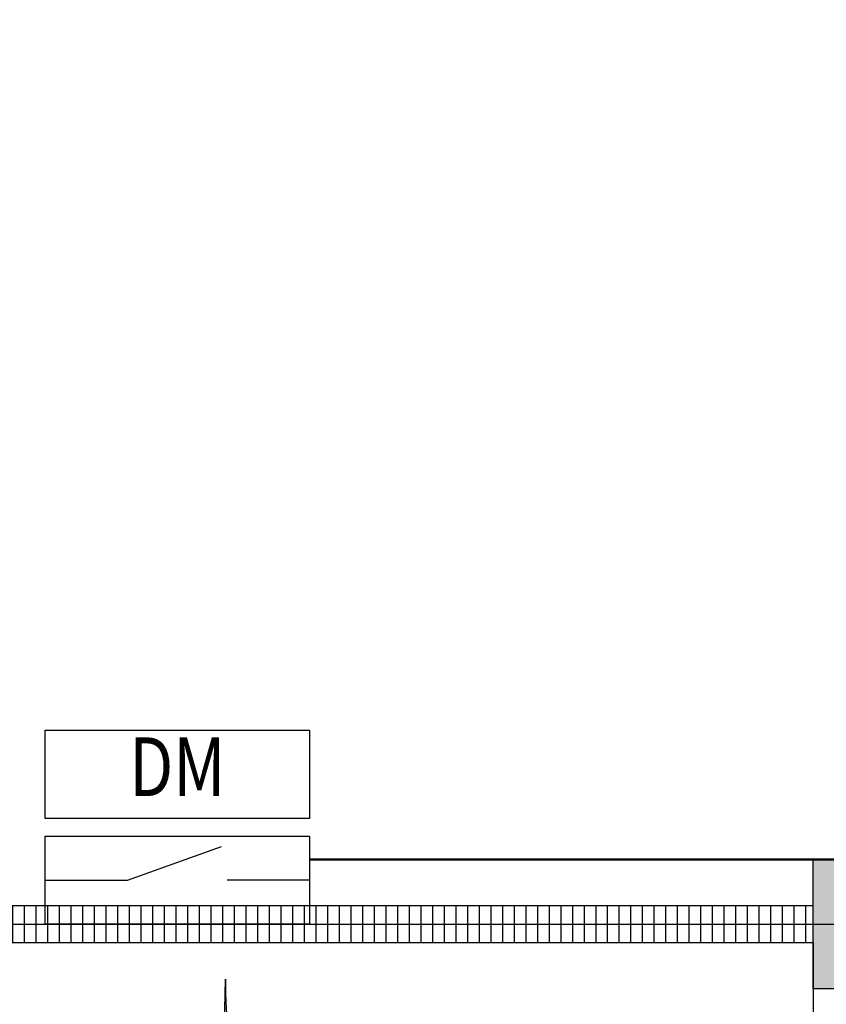
# Model space of a CAD drawing. Extents: x -19954 to 22417, y -13357 to 16106.
# Drawn here: x -1350 to 22, y 957 to 2633 of the extents above; entities that cross this region are included whole.
import ezdxf
from ezdxf.enums import TextEntityAlignment as Align

# ---------------------------------------------------------------- set-up
doc = ezdxf.new("R2010")
doc.units = 0
doc.layers.get('0').update_dxf_attribs({"linetype": 'CONTINUOUS'})
for name, color, linetype in [('BORDER', 15, 'CONTINUOUS'), ('door', 7, 'CONTINUOUS'), ('Equipment-DM', 4, 'CONTINUOUS'), ('wall', 7, 'CONTINUOUS')]:
    doc.layers.add(name, color=color, linetype=linetype)
doc.layers.add('mono-door', color=4, linetype='CONTINUOUS', plot=False)
doc.layers.add('mono-outerwall', color=6, linetype='CONTINUOUS', plot=False)
doc.styles.get("Standard").update_dxf_attribs({"font": 'txt', "width": 0.8})

# ---------------------------------------------------------------- blocks, each defined once
blk = doc.blocks.new('*U175')
for p, q in [((140, 75), (300, 132.4)), ((0, 75), (140, 75)), ((450, 75), (310, 75))]:
    blk.add_line(p, q)
for points in [[(0, 330), (450, 330), (450, 180), (0, 180)], [(0, 150), (450, 150), (450, 0), (0, 0)]]:
    blk.add_lwpolyline(points, close=True)
at = {"color": 0, "width": 0.8}
blk.add_text('DM', height=100, dxfattribs=at).set_placement((225, 255), align=Align.MIDDLE)
blk = doc.blocks.new('2000door')
at = {"layer": 'wall'}
h = blk.add_hatch(dxfattribs=at)
h.set_pattern_fill('GRATE', color=256, scale=25, style=0)
h.set_pattern_definition([(0, (-34235.465, 9095.889), (0, 19.84375), []), (90, (-34235.465, 9095.89), (-79.375, 5e-15), [])])
h.paths.add_polyline_path([(31.25, 2000), (-31.25, 2000), (-31.25, 0), (31.25, 0)])
for p, q in [((-31.25, 2000), (-31.25, 0)), ((31.25, 2000), (-31.25, 2000)), ((31.25, 0), (31.25, 2000)), ((31.25, 2000), (1093.75, 2000)), ((-31.25, 0), (31.25, 0)), ((-31.25, 0), (0, 0)), ((31.25, 0), (1093.75, 0))]:
    blk.add_line(p, q, dxfattribs=at)
for centre, start, end in [((93.75, 2000), 270, 0), ((93.75, 0), 0, 90)]:
    blk.add_arc(centre, 1000, start, end, dxfattribs=at)

msp = doc.modelspace()

# ---------------------------------------------------------------- hatches: boundary and pattern name
at = {"layer": 'wall'}
h = msp.add_hatch(dxfattribs=at)
h.set_pattern_fill('AR-B816', color=256, scale=0.5, style=0)
h.set_pattern_definition([(0, (-63601.96, -7766.83), (0, 101.6), []), (90, (-63601.96, -7766.83), (-101.6, 101.6), [101.6, -101.6])])
h.paths.add_polyline_path([(-3000, 10203.8), (-2000, 10203.8), (-2000, 10423.7), (-8440, 10423.7), (-8440, 9903.8), (-8220, 9903.8), (-8220, 10203.8), (-3220, 10203.8), (-3220, 1203.7), (-5220, 1203.7), (-5220, 983.7), (-2000, 983.7), (-2000, 1203.7), (-3000, 1203.7), (-3000, 5683.7), (1000, 5683.7), (1000, 1203.7), (0, 1203.7), (0, 983.7), (3920, 983.7), (3920, 1203.7), (1220, 1203.7), (1220, 10203.8), (5720, 10203.8), (5720, 9903.8), (5720, 9575.3), (5940, 9575.3), (5940, 10423.7), (0, 10423.7), (0, 10203.8), (1000, 10203.8), (1000, 5903.8), (-3000, 5903.8)])
h.paths.add_polyline_path([(-8220, 8903.8), (-8440, 8903.8), (-8440, 983.7), (-6720, 983.7), (-6720, 1203.7), (-8220, 1203.7)], flags=17)
h.paths.add_polyline_path([(5940, 8575.3), (5720, 8575.3), (5720, 1203.7), (5420, 1203.7), (5420, 983.7), (5940, 983.7)])

# ---------------------------------------------------------------- linework, layer by layer
at = {"layer": 'BORDER', "lineweight": 50}
msp.add_line((257.8, 1203.7), (-856.9, 1203.7), dxfattribs=at)
at = {"layer": 'mono-door'}
msp.add_line((-2000, 1093.7), (0, 1093.7), dxfattribs=at)
at = {"layer": 'mono-outerwall'}
msp.add_lwpolyline([(-8330, 1093.7), (5830, 1093.7), (5830, 10313.7), (-8330, 10313.7)], close=True, dxfattribs=at)
at = {"layer": 'wall'}
msp.add_lwpolyline([(5720, 9903.8), (5720, 10203.8), (1220, 10203.8), (1220, 1203.7), (3920, 1203.7), (3920, 983.7), (0, 983.7), (0, 1203.7), (1000, 1203.7), (1000, 5683.7), (-3000, 5683.7), (-3000, 1203.7), (-2000, 1203.7), (-2000, 983.7), (-5220, 983.7)], dxfattribs=at)

# ---------------------------------------------------------------- block references
at = {"layer": 'door', "rotation": 270}
msp.add_blockref('2000door', (-2000, 1093.7), dxfattribs=at)
at = {"layer": 'Equipment-DM'}
msp.add_blockref('*U175', (-1306.9, 1093.7), dxfattribs=at)

doc.saveas('drawing.dxf')
